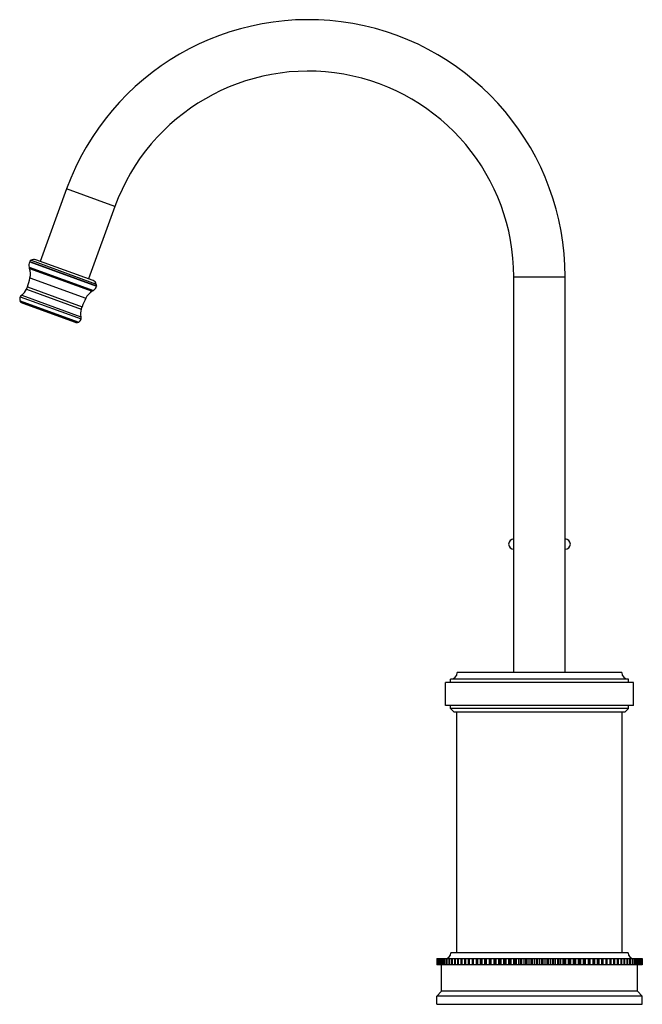
# Model space of a CAD drawing. Units: inches. Extents: x 7.68 to 13.74, y 4.22 to 13.8.
import ezdxf

# ---------------------------------------------------------------- set-up
doc = ezdxf.new("R2010")
doc.units = ezdxf.units.IN
doc.header["$LTSCALE"] = 1.21
doc.header["$MEASUREMENT"] = 0
doc.layers.get('0').update_dxf_attribs({"linetype": 'CONTINUOUS'})

msp = doc.modelspace()

# ---------------------------------------------------------------- linework, layer by layer
at = {"color": 7, "linetype": 'Continuous'}
for p, q in [((8.1386, 12.1511), (7.8821, 11.4463)), ((8.6085, 11.9801), (8.3519, 11.2753)), ((7.7743, 11.3913), (7.7753, 11.3884)), ((7.7798, 11.4438), (7.7793, 11.443)), ((8.3956, 11.2594), (7.8384, 11.4622)), ((12.4878, 7.449), (12.4878, 11.296)), ((12.9878, 7.449), (12.9878, 11.296)), ((7.7472, 11.1748), (7.7566, 11.1993)), ((8.4288, 11.2076), (8.4286, 11.2066)), ((8.3992, 11.1638), (8.3965, 11.1623)), ((7.7128, 11.0397), (8.2203, 10.855)), ((8.2808, 10.9806), (8.2893, 11.0054)), ((13.6028, 7.384), (11.8728, 7.384)), ((11.8728, 7.354), (11.8728, 7.384)), ((13.5378, 7.449), (11.9378, 7.449)), ((13.6028, 7.354), (13.6028, 7.384)), ((13.6528, 7.354), (11.8228, 7.354)), ((11.8228, 7.129), (11.8228, 7.354)), ((13.6528, 7.129), (13.6528, 7.354)), ((13.6528, 7.129), (11.8228, 7.129)), ((11.8728, 7.099), (11.8728, 7.129)), ((13.6028, 7.099), (11.8728, 7.099)), ((11.9078, 7.064), (11.8728, 7.099)), ((13.5678, 7.064), (13.6028, 7.099)), ((13.6028, 7.099), (13.6028, 7.129)), ((13.5678, 7.064), (11.9078, 7.064)), ((11.9328, 4.724), (11.9328, 7.064)), ((13.5428, 4.724), (13.5428, 7.064)), ((13.5998, 4.724), (11.8758, 4.724)), ((11.738, 4.669), (13.7376, 4.669)), ((11.738, 4.669), (11.738, 4.609)), ((13.7376, 4.609), (11.738, 4.609)), ((11.7384, 4.669), (11.7384, 4.609)), ((11.7405, 4.669), (11.7405, 4.609)), ((11.7414, 4.669), (11.7414, 4.609)), ((11.7456, 4.669), (11.7456, 4.609)), ((11.7472, 4.669), (11.7472, 4.609)), ((11.7535, 4.669), (11.7535, 4.609)), ((11.7557, 4.669), (11.7557, 4.609)), ((11.7641, 4.669), (11.7641, 4.609)), ((11.7669, 4.669), (11.7669, 4.609)), ((11.7773, 4.669), (11.7773, 4.609)), ((11.7808, 4.669), (11.7808, 4.609)), ((11.7858, 4.352), (11.7858, 4.609)), ((11.7932, 4.669), (11.7932, 4.609)), ((11.7973, 4.669), (11.7973, 4.609)), ((11.8116, 4.669), (11.8116, 4.609)), ((11.8164, 4.669), (11.8164, 4.609)), ((11.8326, 4.669), (11.8326, 4.609)), ((11.8379, 4.669), (11.8379, 4.609)), ((11.8561, 4.669), (11.8561, 4.609)), ((11.862, 4.669), (11.862, 4.609)), ((11.882, 4.669), (11.882, 4.609)), ((11.8885, 4.669), (11.8885, 4.609)), ((11.9102, 4.669), (11.9102, 4.609)), ((11.9172, 4.669), (11.9172, 4.609)), ((11.9407, 4.669), (11.9407, 4.609)), ((11.9483, 4.669), (11.9483, 4.609)), ((11.9734, 4.669), (11.9734, 4.609)), ((11.9815, 4.669), (11.9815, 4.609)), ((12.0082, 4.669), (12.0082, 4.609)), ((12.0167, 4.669), (12.0167, 4.609)), ((12.045, 4.669), (12.045, 4.609)), ((12.054, 4.669), (12.054, 4.609)), ((12.0822, 4.669), (12.0822, 4.609)), ((12.0837, 4.669), (12.0837, 4.609)), ((12.0931, 4.669), (12.0931, 4.609)), ((12.1212, 4.669), (12.1212, 4.609)), ((12.1242, 4.669), (12.1242, 4.609)), ((12.134, 4.669), (12.134, 4.609)), ((12.1619, 4.669), (12.1619, 4.609)), ((12.1664, 4.669), (12.1664, 4.609)), ((12.1765, 4.669), (12.1765, 4.609)), ((12.2042, 4.669), (12.2042, 4.609)), ((12.2101, 4.669), (12.2101, 4.609)), ((12.2206, 4.669), (12.2206, 4.609)), ((12.2479, 4.669), (12.2479, 4.609)), ((12.2553, 4.669), (12.2553, 4.609)), ((12.2661, 4.669), (12.2661, 4.609)), ((12.293, 4.669), (12.293, 4.609)), ((12.3018, 4.669), (12.3018, 4.609)), ((12.3129, 4.669), (12.3129, 4.609)), ((12.3393, 4.669), (12.3393, 4.609)), ((12.3495, 4.669), (12.3495, 4.609)), ((12.3609, 4.669), (12.3609, 4.609)), ((12.3867, 4.669), (12.3867, 4.609)), ((12.3982, 4.669), (12.3982, 4.609)), ((12.4099, 4.669), (12.4099, 4.609)), ((12.4351, 4.669), (12.4351, 4.609)), ((12.4479, 4.669), (12.4479, 4.609)), ((12.4598, 4.669), (12.4598, 4.609)), ((12.4843, 4.669), (12.4843, 4.609)), ((12.4984, 4.669), (12.4984, 4.609)), ((12.5104, 4.669), (12.5104, 4.609)), ((12.5341, 4.669), (12.5341, 4.609)), ((12.5495, 4.669), (12.5495, 4.609)), ((12.5617, 4.669), (12.5617, 4.609)), ((12.5846, 4.669), (12.5846, 4.609)), ((12.6012, 4.669), (12.6012, 4.609)), ((12.6135, 4.669), (12.6135, 4.609)), ((12.6354, 4.669), (12.6354, 4.609)), ((12.6532, 4.669), (12.6532, 4.609)), ((12.6656, 4.669), (12.6656, 4.609)), ((12.6866, 4.669), (12.6866, 4.609)), ((12.7055, 4.669), (12.7055, 4.609)), ((12.7178, 4.669), (12.7178, 4.609)), ((12.7378, 4.669), (12.7378, 4.609)), ((12.7578, 4.669), (12.7578, 4.609)), ((12.7702, 4.669), (12.7702, 4.609)), ((12.7891, 4.669), (12.7891, 4.609)), ((12.8101, 4.669), (12.8101, 4.609)), ((12.8225, 4.669), (12.8225, 4.609)), ((12.8403, 4.669), (12.8403, 4.609)), ((12.8622, 4.669), (12.8622, 4.609)), ((12.8745, 4.669), (12.8745, 4.609)), ((12.8911, 4.669), (12.8911, 4.609)), ((12.914, 4.669), (12.914, 4.609)), ((12.9262, 4.669), (12.9262, 4.609)), ((12.9416, 4.669), (12.9416, 4.609)), ((12.9653, 4.669), (12.9653, 4.609)), ((12.9773, 4.669), (12.9773, 4.609)), ((12.9914, 4.669), (12.9914, 4.609)), ((13.0159, 4.669), (13.0159, 4.609)), ((13.0278, 4.669), (13.0278, 4.609)), ((13.0406, 4.669), (13.0406, 4.609)), ((13.0658, 4.669), (13.0658, 4.609)), ((13.0775, 4.669), (13.0775, 4.609)), ((13.089, 4.669), (13.089, 4.609)), ((13.1148, 4.669), (13.1148, 4.609)), ((13.1262, 4.669), (13.1262, 4.609)), ((13.1364, 4.669), (13.1364, 4.609)), ((13.1628, 4.669), (13.1628, 4.609)), ((13.1739, 4.669), (13.1739, 4.609)), ((13.1827, 4.669), (13.1827, 4.609)), ((13.2096, 4.669), (13.2096, 4.609)), ((13.2204, 4.669), (13.2204, 4.609)), ((13.2277, 4.669), (13.2277, 4.609)), ((13.2551, 4.669), (13.2551, 4.609)), ((13.2656, 4.669), (13.2656, 4.609)), ((13.2715, 4.669), (13.2715, 4.609)), ((13.2992, 4.669), (13.2992, 4.609)), ((13.3093, 4.669), (13.3093, 4.609)), ((13.3138, 4.669), (13.3138, 4.609)), ((13.3417, 4.669), (13.3417, 4.609)), ((13.3515, 4.669), (13.3515, 4.609)), ((13.3545, 4.669), (13.3545, 4.609)), ((13.3826, 4.669), (13.3826, 4.609)), ((13.392, 4.669), (13.392, 4.609)), ((13.3935, 4.669), (13.3935, 4.609)), ((13.4217, 4.669), (13.4217, 4.609)), ((13.4307, 4.669), (13.4307, 4.609)), ((13.459, 4.669), (13.459, 4.609)), ((13.4675, 4.669), (13.4675, 4.609)), ((13.4942, 4.669), (13.4942, 4.609)), ((13.5023, 4.669), (13.5023, 4.609)), ((13.5274, 4.669), (13.5274, 4.609)), ((13.5349, 4.669), (13.5349, 4.609)), ((13.5585, 4.669), (13.5585, 4.609)), ((13.5655, 4.669), (13.5655, 4.609)), ((13.5872, 4.669), (13.5872, 4.609)), ((13.5937, 4.669), (13.5937, 4.609)), ((13.6137, 4.669), (13.6137, 4.609)), ((13.6196, 4.669), (13.6196, 4.609)), ((13.6378, 4.669), (13.6378, 4.609)), ((13.6431, 4.669), (13.6431, 4.609)), ((13.6593, 4.669), (13.6593, 4.609)), ((13.6641, 4.669), (13.6641, 4.609)), ((13.6784, 4.669), (13.6784, 4.609)), ((13.6825, 4.669), (13.6825, 4.609)), ((13.6898, 4.352), (13.6898, 4.609)), ((13.6949, 4.669), (13.6949, 4.609)), ((13.6984, 4.669), (13.6984, 4.609)), ((13.7088, 4.669), (13.7088, 4.609)), ((13.7116, 4.669), (13.7116, 4.609)), ((13.72, 4.669), (13.72, 4.609)), ((13.7222, 4.669), (13.7222, 4.609)), ((13.7285, 4.669), (13.7285, 4.609)), ((13.7301, 4.669), (13.7301, 4.609)), ((13.7343, 4.669), (13.7343, 4.609)), ((13.7352, 4.669), (13.7352, 4.609)), ((13.7373, 4.669), (13.7373, 4.609)), ((13.7376, 4.669), (13.7376, 4.609)), ((11.7858, 4.352), (11.7378, 4.304)), ((13.6898, 4.352), (11.7858, 4.352)), ((13.6898, 4.352), (13.7378, 4.304)), ((13.7378, 4.304), (11.7378, 4.304)), ((11.7378, 4.224), (11.7378, 4.304)), ((11.7378, 4.224), (13.7378, 4.224)), ((13.7378, 4.224), (13.7378, 4.304))]:
    msp.add_line(p, q, dxfattribs=at)
at = {"color": 9, "linetype": 'Continuous'}
for p, q in [((8.6085, 11.9801), (8.1386, 12.1511)), ((7.7743, 11.3913), (8.3992, 11.1638)), ((7.7793, 11.443), (8.4286, 11.2066)), ((7.7798, 11.4438), (8.4288, 11.2076)), ((7.7928, 11.4573), (8.4274, 11.2263)), ((7.7753, 11.3884), (8.3965, 11.1623)), ((7.779, 11.3775), (8.3867, 11.1563)), ((12.4878, 11.296), (12.9878, 11.296)), ((7.7566, 11.1993), (8.2893, 11.0054)), ((7.782, 11.2849), (8.3248, 11.0873)), ((7.7031, 11.1182), (8.2782, 10.9089)), ((7.7472, 11.1748), (8.2808, 10.9806)), ((7.6852, 11.0626), (8.2561, 10.8548)), ((7.6883, 11.1018), (8.2789, 10.8868)), ((7.6989, 11.0463), (8.2352, 10.8512))]:
    msp.add_line(p, q, dxfattribs=at)
at = {"color": 7, "linetype": 'Continuous'}
for centre, radius, start, end in [((10.4878, 11.296), 2.5, 0, 160), ((10.4878, 11.296), 2, 0, 160), ((7.8339, 11.4116), 0.063, 150.15696, 198.83725), ((7.8142, 11.4235), 0.04, 122.34147, 149.43877), ((7.8206, 11.4134), 0.052, 70, 122.34147), ((7.5972, 11.3223), 0.19, 16.90538, 20.3601), ((7.6077, 11.3255), 0.179, 346.88963, 16.90538), ((7.0584, 11.4534), 0.743, 340, 346.88963), ((8.3779, 11.2106), 0.052, 17.65853, 70), ((8.3666, 11.2178), 0.063, 301.16275, 349.84304), ((8.3893, 11.2142), 0.04, 350.56123, 17.65853), ((7.7357, 11.0739), 0.055, 126.44645, 149.58927), ((7.6241, 11.2252), 0.133, 306.44645, 337.75891), ((8.4844, 11.0063), 0.179, 123.09462, 153.11037), ((8.4905, 10.9971), 0.19, 119.6399, 123.09462), ((7.7271, 11.079), 0.045, 149.58927, 201.40976), ((7.7159, 11.0746), 0.033, 201.40976, 238.96029), ((7.7402, 11.1149), 0.08, 238.96029, 250), ((8.9875, 10.7513), 0.743, 153.11037, 160), ((8.4075, 10.94), 0.133, 162.24109, 193.55355), ((8.2476, 10.9302), 0.08, 250, 261.03971), ((8.2403, 10.8838), 0.033, 261.03971, 298.59024), ((8.2346, 10.8943), 0.045, 298.59024, 350.41073), ((8.2247, 10.896), 0.055, 350.41073, 13.55355), ((12.4878, 8.698), 0.05, 90, 270), ((12.9878, 8.698), 0.05, 270, 90), ((11.8728, 7.449), 0.065, 270, 360), ((13.6028, 7.449), 0.065, 180, 270), ((11.8208, 4.724), 0.055, 272.37178, 360), ((13.6548, 4.724), 0.055, 180, 267.62822)]:
    msp.add_arc(centre, radius, start, end, dxfattribs=at)

doc.saveas('drawing.dxf')
